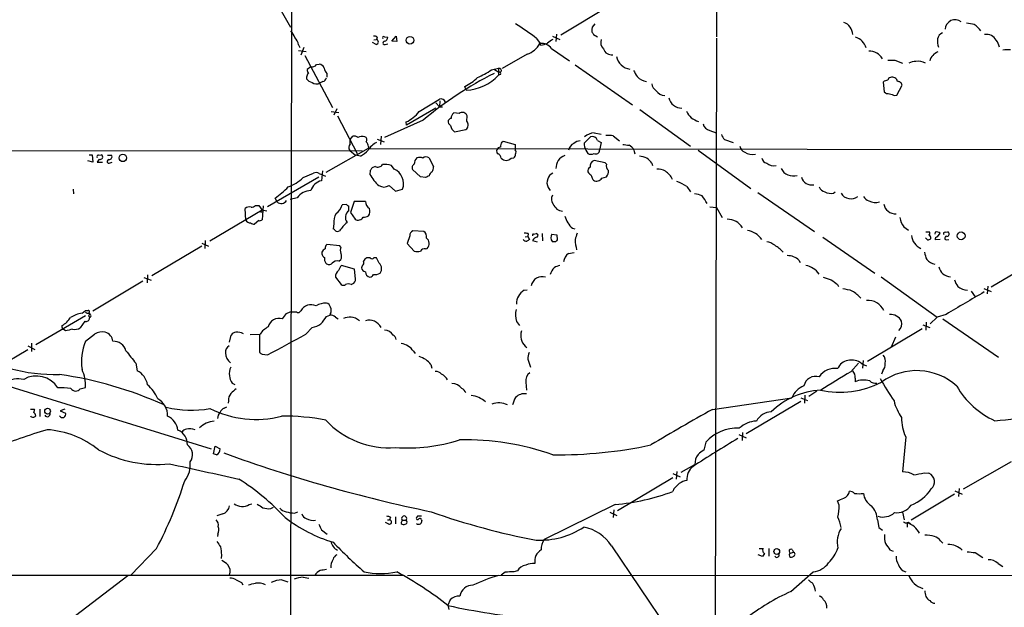
# Model space of a CAD drawing. Extents: x 10 to 1020, y 10 to 815.
# Drawn here: x 542 to 728, y 324 to 435 of the extents above; entities that cross this region are included whole.
import ezdxf

# ---------------------------------------------------------------- set-up
doc = ezdxf.new("R2010")
doc.units = 0
doc.header["$MEASUREMENT"] = 0
doc.layers.add('MAIN', color=5, linetype='CONTINUOUS')

msp = doc.modelspace()

# ---------------------------------------------------------------- linework, layer by layer
at = {"layer": 'MAIN'}
for p, q in [((592.7513, 10.3293), (593.5133, 559.2233)), ((673.6927, 496.2313), (673.5233, 432.1387)), ((589.788, 439.7587), (593.09, 433.9167)), ((644.144, 432.4773), (653.4573, 438.0653)), ((608.838, 431.546), (609.346, 431.6307)), ((609.4307, 432.054), (609.346, 431.6307)), ((610.87, 432.1387), (611.4627, 432.054)), ((612.2247, 431.292), (613.0713, 432.2233)), ((613.0713, 432.2233), (613.156, 431.2073)), ((639.572, 431.8), (640.2493, 430.8687)), ((642.5353, 432.2233), (643.9747, 431.6307)), ((643.2973, 432.6467), (643.2127, 431.2073)), ((650.3247, 432.562), (651.0867, 432.1387)), ((673.5233, 431.8847), (673.2693, 311.15)), ((594.614, 430.6147), (594.868, 430.1067)), ((594.614, 429.514), (596.0533, 429.3447)), ((595.63, 430.1067), (595.0373, 428.6673)), ((609.2613, 430.6993), (608.584, 431.038)), ((610.9547, 430.6993), (611.4627, 430.784)), ((613.156, 431.2073), (612.2247, 431.292)), ((640.334, 430.53), (640.1647, 430.8687)), ((642.366, 429.9373), (645.7527, 427.5667)), ((595.7993, 428.5827), (601.0487, 418.7613)), ((637.794, 428.8367), (633.0527, 426.1273)), ((707.2207, 427.736), (708.66, 427.1433)), ((596.9, 426.466), (596.2227, 425.958)), ((598.0007, 426.8893), (598.5087, 426.974)), ((631.0207, 425.8733), (632.3753, 426.212)), ((631.6133, 425.958), (632.46, 425.45)), ((632.3753, 426.212), (632.3753, 424.8573)), ((646.8533, 426.8047), (657.6907, 419.2693)), ((596.138, 424.5187), (596.138, 424.18)), ((599.948, 425.196), (599.948, 424.5187)), ((632.714, 425.0267), (632.3753, 424.8573)), ((632.8833, 425.5347), (632.46, 425.45)), ((599.186, 423.672), (598.678, 423.418)), ((626.2793, 422.0633), (626.0253, 422.7407)), ((705.0193, 423.5873), (705.1887, 421.7247)), ((707.5593, 421.132), (708.5753, 422.9947)), ((617.3893, 417.9993), (621.1993, 420.37)), ((707.2207, 421.0473), (707.5593, 421.132)), ((601.8107, 418.5073), (601.3027, 417.322)), ((620.522, 418.6767), (615.0187, 415.4593)), ((620.522, 419.6927), (621.1993, 418.9307)), ((621.284, 420.0313), (621.1993, 418.9307)), ((621.1993, 418.9307), (621.792, 418.9307)), ((659.0453, 418.4227), (668.6127, 411.48)), ((600.7947, 417.9993), (602.234, 417.83)), ((601.98, 417.2373), (605.7053, 410.1253)), ((624.9247, 417.6607), (623.9087, 417.7453)), ((626.364, 416.2213), (626.4487, 417.2373)), ((618.1513, 416.3907), (610.87, 413.0887)), ((615.0187, 415.4593), (614.934, 416.052)), ((604.3507, 412.75), (604.8587, 413.3427)), ((609.4307, 412.8347), (610.7853, 412.3267)), ((610.1927, 413.3427), (610.108, 411.8187)), ((624.078, 414.1893), (626.1947, 414.6127)), ((648.5467, 412.0727), (649.732, 413.258)), ((650.4093, 414.02), (651.764, 413.766)), ((654.05, 413.4273), (655.2353, 412.496)), ((672.2533, 414.4433), (673.4387, 414.02)), ((607.7373, 411.0567), (599.7787, 406.4847)), ((604.3507, 411.9033), (604.3507, 412.75)), ((607.822, 411.3953), (607.7373, 411.0567)), ((607.7373, 411.0567), (834.39, 410.6333)), ((632.968, 412.242), (633.222, 412.4113)), ((633.222, 412.4113), (635.508, 411.8187)), ((635.508, 411.8187), (635.508, 410.8027)), ((651.0867, 412.5807), (651.764, 412.1573)), ((651.764, 412.1573), (651.4253, 410.718)), ((675.0473, 412.75), (676.656, 412.1573)), ((512.9953, 410.5487), (606.6367, 410.6333)), ((555.0747, 409.8713), (555.6673, 409.8713)), ((555.6673, 409.8713), (555.752, 408.432)), ((556.8527, 409.7867), (557.3607, 409.8713)), ((558.546, 409.7867), (559.308, 409.7867)), ((604.266, 410.6333), (605.3667, 409.7867)), ((606.298, 409.6173), (605.3667, 409.7867)), ((619.252, 409.2787), (620.0987, 407.5853)), ((634.746, 409.194), (635.254, 409.2787)), ((648.8853, 410.718), (649.224, 410.1253)), ((657.9447, 410.718), (658.114, 410.0407)), ((670.052, 410.718), (680.0427, 403.5213)), ((555.752, 408.432), (554.8207, 408.686)), ((556.9373, 409.0247), (556.5987, 408.432)), ((556.5987, 408.432), (557.6147, 408.432)), ((559.054, 408.3473), (559.3927, 408.432)), ((609.092, 407.67), (608.4993, 407.416)), ((612.648, 407.162), (612.14, 407.8393)), ((652.526, 408.3473), (650.4093, 408.7707)), ((652.78, 408.0933), (652.526, 408.3473)), ((661.3313, 408.2627), (661.416, 407.8393)), ((598.424, 405.638), (588.772, 400.05)), ((595.4607, 405.5533), (597.408, 406.4)), ((598.5087, 406.3153), (599.694, 405.8073)), ((599.1013, 406.8233), (598.932, 404.9607)), ((608.1607, 406.908), (608.076, 406.146)), ((617.6433, 405.7227), (616.1193, 407.0773)), ((618.5747, 405.5533), (617.6433, 405.7227)), ((651.8487, 405.4687), (652.78, 405.7227)), ((611.7167, 404.0293), (612.902, 403.0133)), ((641.7733, 403.6907), (642.112, 403.098)), ((650.1553, 405.2147), (650.3247, 405.0453)), ((667.9353, 403.86), (668.6127, 402.844)), ((552.0267, 403.352), (552.1113, 402.5053)), ((590.55, 400.9813), (590.2113, 401.6587)), ((594.36, 401.7433), (593.0053, 401.4047)), ((612.902, 403.0133), (614.2567, 403.352)), ((681.3127, 402.7593), (692.0653, 395.3933)), ((695.6213, 402.59), (695.96, 402.844)), ((586.486, 400.304), (587.0787, 400.304)), ((587.0787, 400.304), (587.756, 399.3727)), ((587.9253, 400.2193), (587.756, 397.5947)), ((603.6733, 400.4733), (602.8267, 400.3887)), ((604.0967, 399.288), (604.0967, 400.2193)), ((605.1127, 401.066), (604.4353, 398.9493)), ((607.2293, 401.066), (605.1127, 401.066)), ((672.2533, 400.05), (673.5233, 399.8807)), ((673.5233, 399.8807), (674.624, 398.018)), ((587.756, 399.3727), (577.85, 393.5307)), ((584.6233, 397.51), (584.5387, 399.7113)), ((588.01, 399.3727), (588.6027, 399.288)), ((604.4353, 398.9493), (605.282, 397.6793)), ((587.0787, 397.4253), (586.3167, 396.748)), ((601.3027, 396.8327), (601.1333, 395.9013)), ((708.914, 396.24), (709.7607, 395.6473)), ((615.6113, 394.5467), (615.1033, 393.1073)), ((618.236, 395.3933), (616.204, 395.478)), ((637.3707, 394.3773), (637.8787, 394.462)), ((637.9633, 394.97), (637.8787, 394.462)), ((637.8787, 394.462), (638.2173, 393.8693)), ((638.9793, 394.8853), (639.4873, 394.97)), ((640.588, 394.97), (640.6727, 393.6153)), ((642.4507, 394.8853), (643.382, 394.716)), ((643.382, 394.716), (643.4667, 393.7847)), ((646.3453, 395.986), (646.7687, 395.9013)), ((693.5893, 394.2927), (703.4107, 387.5193)), ((713.4013, 393.7847), (712.978, 394.208)), ((713.0627, 395.3087), (713.74, 395.3087)), ((714.8407, 395.224), (714.756, 394.8853)), ((715.264, 394.3773), (715.772, 395.0547)), ((716.7033, 395.224), (717.2113, 395.3087)), ((576.326, 392.5993), (566.928, 387.0113)), ((576.326, 393.192), (577.596, 392.5993)), ((577.0033, 393.7), (576.9187, 392.176)), ((602.4033, 392.684), (599.948, 392.938)), ((602.5727, 392.43), (602.4033, 392.684)), ((615.1033, 393.1073), (616.458, 391.668)), ((638.81, 393.7), (639.6567, 393.446)), ((643.128, 393.446), (642.5353, 393.446)), ((715.772, 393.8693), (714.8407, 393.7847)), ((716.8727, 393.7847), (717.3807, 393.8693)), ((599.0167, 391.4987), (599.0167, 391.16)), ((618.5747, 392.0913), (618.9133, 392.176)), ((645.5833, 391.2447), (646.684, 391.414)), ((735.6687, 390.906), (725.424, 384.8947)), ((602.234, 389.8053), (602.5727, 390.0593)), ((605.1973, 388.2813), (602.742, 388.9587)), ((606.6367, 388.874), (606.4673, 388.5353)), ((608.1607, 390.398), (607.4833, 390.398)), ((609.346, 390.398), (608.838, 390.398)), ((609.854, 389.382), (609.346, 390.398)), ((689.102, 389.9747), (689.356, 389.5513)), ((566.0813, 387.1807), (565.9967, 385.6567)), ((601.5567, 386.7573), (602.6573, 385.4027)), ((605.3667, 386.4187), (605.1973, 388.2813)), ((704.596, 386.842), (715.1793, 379.222)), ((565.2347, 385.9953), (555.752, 380.3227)), ((565.404, 386.6727), (566.7587, 386.1647)), ((604.52, 385.4027), (604.774, 385.4873)), ((696.3833, 385.4027), (696.5527, 384.9793)), ((724.7467, 385.064), (724.662, 383.6247)), ((637.2013, 384.302), (637.794, 384.3867)), ((721.614, 384.1327), (722.376, 383.032)), ((723.9847, 384.6407), (725.424, 384.048)), ((554.3973, 379.476), (544.9993, 373.9727)), ((553.72, 379.984), (554.3973, 380.492)), ((555.0747, 379.984), (555.244, 379.6453)), ((555.0747, 379.3067), (555.1593, 379.0527)), ((592.328, 379.8993), (593.0053, 380.238)), ((594.868, 380.238), (595.0373, 380.4073)), ((599.8633, 379.3067), (600.5407, 379.5607)), ((600.6253, 379.8993), (600.5407, 379.5607)), ((716.8727, 379.73), (715.1793, 379.222)), ((549.9947, 377.2747), (549.9947, 377.6133)), ((554.228, 378.46), (553.3813, 377.19)), ((555.3287, 379.222), (555.1593, 379.0527)), ((601.5567, 379.222), (602.0647, 378.8833)), ((635.762, 378.3753), (636.3547, 377.6133)), ((712.47, 377.7827), (713.8247, 377.2747)), ((713.1473, 378.2907), (713.0627, 376.7667)), ((713.9093, 377.952), (715.1793, 379.222)), ((716.28, 378.8833), (726.7787, 371.6867)), ((550.5873, 376.5973), (550.164, 376.936)), ((554.3973, 374.65), (556.0907, 376.0047)), ((581.5753, 374.4807), (581.914, 375.8353)), ((585.47, 375.92), (587.3327, 376.0047)), ((587.248, 376.0047), (587.248, 372.5333)), ((595.9687, 376.0047), (597.154, 377.2747)), ((712.3853, 377.0207), (702.056, 370.84)), ((543.4753, 373.8033), (544.83, 373.126)), ((544.1527, 374.3113), (544.1527, 372.7027)), ((637.3707, 373.7187), (637.7093, 373.4647)), ((707.3053, 375.412), (706.5433, 373.5493)), ((543.4753, 373.0413), (533.8233, 367.3687)), ((587.756, 372.1947), (588.772, 372.11)), ((616.2887, 372.7873), (616.6273, 372.364)), ((563.88, 370.5013), (564.134, 369.062)), ((619.5907, 370.2473), (619.76, 369.57)), ((637.8787, 371.2633), (638.3867, 369.7393)), ((698.9233, 368.8927), (700.3627, 370.5013)), ((700.9553, 370.4167), (701.8867, 369.9933)), ((701.2093, 371.0093), (701.1247, 369.57)), ((704.9347, 369.062), (704.6807, 368.4693)), ((538.226, 366.6913), (578.104, 354.33)), ((582.0833, 366.776), (582.5913, 366.522)), ((637.54, 366.9453), (637.6247, 365.4213)), ((699.6853, 367.7073), (699.6853, 367.03)), ((553.3813, 365.6753), (554.3973, 365.9293)), ((690.2027, 364.49), (690.118, 362.966)), ((692.4887, 365.252), (690.9647, 364.236)), ((581.406, 363.3893), (581.3213, 362.966)), ((672.7613, 361.7807), (687.7473, 363.982)), ((689.4407, 363.3047), (679.1113, 357.2087)), ((689.4407, 363.982), (690.7107, 363.474)), ((543.9833, 361.8653), (544.7453, 361.8653)), ((545.7613, 361.8653), (545.7613, 360.426)), ((550.5027, 361.8653), (549.5713, 361.5267)), ((549.5713, 361.5267), (550.5873, 361.1033)), ((580.5593, 362.0347), (581.0673, 362.2887)), ((677.7567, 357.0393), (679.1113, 356.4467)), ((678.434, 357.4627), (678.3493, 355.9387)), ((671.4913, 355.6), (671.1527, 354.076)), ((709.2527, 356.616), (708.66, 350.012)), ((578.5273, 353.3987), (578.866, 354.838)), ((579.12, 353.2293), (578.5273, 353.3987)), ((578.866, 354.838), (579.7973, 354.33)), ((729.1493, 351.8747), (720.09, 346.71)), ((665.3107, 349.6733), (666.6653, 349.0807)), ((666.0727, 350.0967), (665.9033, 348.6573)), ((666.8347, 349.9273), (669.4593, 351.3667)), ((712.724, 349.8427), (713.6553, 349.758)), ((654.812, 342.7307), (665.3107, 348.9113)), ((665.48, 346.7947), (665.3107, 346.2867)), ((718.566, 346.456), (719.9207, 345.7787)), ((719.328, 346.8793), (719.2433, 345.3553)), ((585.3007, 343.8313), (585.8087, 344.0007)), ((696.722, 343.7467), (696.3833, 344.5087)), ((718.4813, 345.7787), (710.2687, 340.868)), ((589.3647, 343.0693), (589.8727, 343.3233)), ((593.852, 342.2227), (594.4447, 342.4767)), ((654.3887, 343.8313), (641.0113, 337.2273)), ((653.3727, 342.392), (654.7273, 341.7993)), ((654.1347, 342.8153), (654.05, 341.376)), ((708.66, 342.392), (708.9987, 340.9527)), ((580.3053, 342.0533), (579.2047, 341.7147)), ((611.632, 340.106), (611.0393, 340.4447)), ((611.378, 340.9527), (611.8013, 340.9527)), ((611.9707, 341.4607), (611.8013, 340.9527)), ((612.902, 341.5453), (612.902, 340.1907)), ((614.0027, 340.2753), (614.172, 340.106)), ((614.172, 340.868), (614.934, 340.868)), ((617.0507, 341.63), (616.8813, 341.376)), ((617.8127, 340.9527), (617.8973, 340.7833)), ((703.9187, 340.9527), (704.1727, 339.5133)), ((709.5067, 340.36), (709.5067, 339.598)), ((709.7607, 340.5293), (710.184, 340.1907)), ((598.932, 339.09), (600.0327, 338.2433)), ((704.1727, 339.5133), (704.85, 339.0053)), ((579.374, 338.2433), (579.2893, 337.82)), ((715.8567, 336.9733), (716.28, 336.55)), ((567.7747, 335.534), (562.9487, 330.5387)), ((653.7113, 336.042), (664.5487, 320.04)), ((681.5667, 335.534), (682.3287, 335.534)), ((683.4293, 335.534), (683.4293, 334.0947)), ((687.4933, 334.6873), (688.086, 334.8567)), ((687.832, 335.3647), (688.086, 334.8567)), ((706.2893, 335.28), (706.882, 335.026)), ((722.376, 334.772), (723.8153, 333.8407)), ((580.0513, 334.3487), (579.9667, 333.6713)), ((682.244, 334.01), (681.3973, 334.3487)), ((682.5827, 334.6027), (682.244, 334.01)), ((687.2393, 334.4333), (687.324, 334.01)), ((633.6453, 331.0467), (632.8833, 330.5387)), ((635.9313, 331.3007), (635.254, 331.1313)), ((687.578, 327.406), (691.8113, 331.1313)), ((726.694, 332.74), (727.6253, 332.1473)), ((455.5913, 330.454), (614.426, 330.5387)), ((562.356, 330.3693), (542.7133, 315.3833)), ((583.8613, 329.0993), (584.1153, 328.676)), ((591.4813, 329.6073), (592.582, 329.2687)), ((595.4607, 330.1153), (596.5613, 329.946)), ((615.188, 330.454), (796.1207, 330.5387)), ((623.2313, 325.882), (622.808, 324.866)), ((622.808, 324.866), (622.9773, 324.0193))]:
    msp.add_line(p, q, dxfattribs=at)
for centre, radius in [((615.6536, 431.4703), 0.715), ((561.4206, 409.2674), 0.7052), ((719.7254, 394.5517), 0.7332), ((547.2184, 361.4603), 0.544), ((684.9007, 334.9697), 0.541)]:
    msp.add_circle(centre, radius, dxfattribs=at)
for centre, radius, start, end in [((718.5725, 433.4787), 1.8718, 50.967315, 176.959059), ((589.5329, 430.1906), 4.7495, 21.99384, 39.934081), ((608.8079, 392.2156), 50.1334, 52.146457, 57.705518), ((651.5454, 433.3408), 1.5827, 127.646065, 189.851541), ((696.7119, 432.4432), 2.5529, 2.667276, 70.389656), ((720.5469, 429.2242), 5.459, 72.298913, 87.686108), ((719.2348, 429.9677), 5.357, 37.641499, 56.30489), ((592.074, 430.1913), 2.5751, 9.463785, 43.667268), ((608.9227, 431.4612), 0.7807, 49.405074, 102.531992), ((609.2105, 431.1735), 0.4769, 276.11465, 73.491799), ((610.7007, 431.9693), 0.2395, 45.016916, 224.983084), ((610.7218, 432.0188), 0.7417, 281.525044, 2.720065), ((811.4619, 177.2922), 305.2796, 123.578084, 123.807267), ((777.1668, 517.4986), 152.6537, 213.578079, 213.807241), ((653.3981, 431.0804), 1.7243, 161.388518, 225.397082), ((698.8596, 429.1116), 3.08, 17.192448, 72.807552), ((718.3986, 431.2921), 3.163, 172.311032, 200.366295), ((716.9656, 431.337), 1.7431, 116.225488, 167.465845), ((724.4927, 430.4879), 2.1016, 27.591695, 99.274524), ((724.4451, 429.7965), 2.5339, 8.96381, 41.073185), ((610.8383, 430.9851), 0.3085, 84.102776, 292.159978), ((636.3842, 432.8804), 4.2824, 289.220654, 331.981424), ((640.5121, 428.595), 2.2888, 35.906088, 96.593135), ((639.6564, 434.6799), 4.2048, 279.27348, 297.59252), ((653.6871, 430.2891), 1.562, 196.223524, 280.258917), ((728.6835, 423.8823), 5.8135, 86.240339, 100.487672), ((657.5186, 428.9486), 2.9253, 190.543975, 263.406306), ((702.3805, 426.5928), 2.8374, 29.500424, 91.423769), ((706.5434, 766.4357), 338.7004, 269.885409, 270.114575), ((716.031, 427.1135), 2.2524, 107.633706, 168.392234), ((597.7448, 426.042), 1.5244, 183.158773, 213.708832), ((597.1759, 427.3913), 0.9656, 253.39681, 328.673952), ((598.3901, 425.8789), 1.1015, 17.602583, 83.818923), ((601.5575, 426.6358), 2.1595, 191.317738, 221.814654), ((620.3466, 442.2257), 19.5279, 294.343159, 303.134668), ((632.4237, 425.7192), 0.4952, 338.127696, 95.609274), ((954.5376, 594.5147), 341.3005, 209.627685, 209.856876), ((711.0817, 425.0766), 2.4083, 87.184404, 120.889907), ((711.6234, 424.8683), 2.6478, 59.229223, 99.201559), ((596.8153, 424.6033), 0.6826, 119.738635, 187.119811), ((597.4926, 425.1113), 1.6439, 214.508882, 258.113137), ((598.8896, 424.6457), 1.0178, 286.930557, 343.069443), ((662.1544, 364.1036), 68.339, 116.624668, 130.08286), ((622.0255, 430.8468), 9.0392, 296.263154, 314.810409), ((625.8862, 430.9682), 8.9136, 272.527637, 316.719267), ((632.5165, 425.1961), 0.2601, 319.379598, 102.545532), ((660.8593, 426.8734), 3.2473, 224.35247, 260.356095), ((705.9167, 422.5717), 1.3552, 92.143942, 131.464317), ((706.4585, 423.8415), 0.5985, 98.116564, 171.883436), ((706.7432, 423.5051), 0.9995, 9.61216, 111.67581), ((597.98, 424.6115), 1.3826, 233.31575, 300.32057), ((662.9821, 423.3756), 1.6557, 184.395786, 237.532789), ((707.8417, 422.9454), 0.7353, 3.844658, 98.839761), ((621.4835, 419.4567), 0.9565, 19.582908, 107.285057), ((663.9232, 423.3005), 2.2574, 215.841883, 266.53323), ((666.9589, 421.1414), 2.4651, 192.115861, 271.048303), ((706.0987, 422.7611), 1.3792, 228.715594, 274.407945), ((791.3901, 675.2239), 267.7503, 251.448775, 251.677951), ((611.9422, 422.3458), 6.9687, 295.424391, 321.41197), ((623.5171, 416.0731), 0.6664, 100.058778, 159.544581), ((624.67, 416.7297), 1.2693, 126.855452, 180.018056), ((625.5173, 416.8393), 1.0129, 23.137683, 125.808609), ((671.0812, 419.5609), 3.5521, 204.568638, 254.579501), ((623.7251, 416.1225), 0.8524, 167.56816, 241.318192), ((625.1105, 415.6906), 1.8221, 189.983935, 235.482246), ((625.4982, 415.4992), 1.1274, 308.155799, 39.828996), ((672.5924, 416.0524), 1.6444, 191.900322, 258.099678), ((605.155, 412.5948), 0.8045, 37.875608, 111.61228), ((606.679, 411.4801), 1.8379, 75.321812, 118.927431), ((606.9224, 412.6971), 0.6033, 322.129181, 68.380224), ((650.9169, 410.3802), 3.675, 97.939163, 128.457228), ((650.0539, 412.2084), 1.0979, 19.823035, 107.050162), ((652.9491, 406.9916), 6.5292, 80.292858, 92.970909), ((676.9259, 414.5995), 2.6363, 200.383071, 224.552782), ((605.1437, 411.2126), 1.0516, 138.944259, 213.42563), ((605.5152, 410.9088), 2.3575, 11.90906, 36.972457), ((610.6476, 409.0838), 3.3377, 112.952227, 150.684793), ((632.7928, 410.5002), 0.8144, 95.553068, 158.194671), ((634.9709, 411.1955), 2.2598, 152.413275, 177.077961), ((647.3013, 410.385), 1.75, 113.65, 169.030384), ((647.903, 410.583), 1.9167, 93.538667, 132.85825), ((650.9504, 411.9538), 2.4066, 177.168149, 210.897204), ((698.7671, 708.0343), 299.3116, 261.751917, 261.981119), ((656.3361, 410.0406), 1.7454, 22.83652, 67.170804), ((679.4314, 411.8094), 1.541, 192.342492, 248.127477), ((556.7963, 409.5327), 0.2603, 77.480746, 220.60607), ((557.149, 409.448), 0.4733, 243.429535, 63.429535), ((558.8422, 409.4904), 0.5521, 265.615624, 32.460844), ((604.5407, 413.4066), 4.1769, 294.879664, 319.933441), ((617.8554, 408.196), 1.4012, 129.401902, 184.203318), ((617.4316, 408.135), 1.2348, 59.04818, 112.151227), ((618.704, 408.6115), 0.8634, 50.60227, 137.572306), ((632.6716, 410.591), 0.6693, 161.559637, 235.310261), ((631.8517, 409.1027), 1.0356, 5.057687, 64.919604), ((634.3012, 411.0775), 2.3575, 233.027543, 258.09094), ((633.3286, 411.0763), 2.3563, 281.905565, 306.980293), ((634.9154, 409.8714), 0.6826, 299.738635, 7.11981), ((634.9012, 410.3144), 0.7789, 332.602583, 38.824094), ((645.6772, 407.3586), 2.467, 108.21609, 182.599715), ((649.8167, 411.078), 1.122, 238.113159, 301.882505), ((650.7637, 410.685), 0.6625, 237.658158, 2.855494), ((658.1811, 404.3078), 5.3664, 65.576457, 81.646883), ((658.3268, 406.1895), 3.6504, 34.606903, 55.393097), ((680.3723, 412.5632), 2.6579, 235.250449, 281.216081), ((683.3302, 409.5182), 1.2967, 194.478851, 255.521149), ((558.803, 408.5905), 0.3495, 90.491797, 315.904229), ((735.3299, 322.5121), 152.6259, 146.200557, 146.42974), ((609.603, 408.5046), 0.9786, 238.522142, 329.554343), ((610.912, 404.1123), 3.9241, 71.763593, 96.809894), ((616.7965, 407.416), 0.7572, 116.554899, 206.571819), ((617.8418, 407.7005), 2.2598, 332.413275, 357.077961), ((650.0284, 406.781), 0.8144, 117.902392, 188.971895), ((650.7692, 407.6912), 1.1379, 108.438133, 189.636976), ((653.69, 407.7123), 0.9866, 157.28185, 234.613552), ((684.3356, 409.9012), 2.1101, 230.941572, 282.269042), ((688.0205, 408.4865), 2.6175, 208.272587, 286.486638), ((589.914, 411.1852), 7.9047, 290.379503, 314.563317), ((597.8737, 405.2572), 1.234, 59.03067, 112.171283), ((616.9653, 411.5216), 10.3883, 211.162488, 226.155643), ((611.4008, 404.3908), 3.039, 340.011739, 65.769504), ((703.5833, 236.4078), 189.3057, 116.453844, 116.68304), ((620.3101, 405.6805), 1.079, 115.551009, 168.696316), ((643.1936, 404.9703), 1.5405, 111.860807, 167.668066), ((650.5361, 407.3734), 1.4964, 208.735138, 241.264862), ((861.6358, 490.2879), 227.9505, 201.68448, 201.913663), ((650.8988, 405.9332), 1.0573, 237.114026, 333.94142), ((651.2709, 406.795), 1.8513, 324.604076, 3.499497), ((662.526, 404.8946), 2.2826, 53.88866, 96.623759), ((662.352, 404.024), 3.1109, 22.504258, 60.76615), ((691.4875, 406.0849), 1.93, 193.388922, 282.219997), ((577.0918, 419.3608), 22.0337, 306.543134, 314.980509), ((599.5832, 402.2106), 2.8261, 103.32178, 161.699684), ((610.743, 405.7655), 1.9906, 240.715312, 299.284688), ((643.1385, 404.569), 1.6233, 153.264478, 212.755161), ((664.1255, 398.5686), 6.5202, 54.24617, 72.624116), ((694.3421, 404.3494), 1.541, 201.872523, 257.657508), ((596.9602, 399.9266), 3.172, 91.087467, 145.058885), ((643.8627, 401.529), 1.5112, 151.447335, 219.980327), ((668.5951, 397.1958), 5.3664, 65.576457, 81.646883), ((665.3377, 397.5176), 7.1291, 25.999311, 39.810613), ((695.1981, 405.1303), 2.5753, 242.59418, 279.458299), ((698.8811, 403.6366), 2.0998, 209.895827, 308.676002), ((702.9371, 402.9363), 1.8925, 209.747134, 250.648803), ((585.3005, 398.9217), 1.0972, 72.014213, 133.97341), ((585.5886, 401.3196), 1.3552, 272.143942, 311.464317), ((591.3459, 401.7602), 1.1136, 224.381515, 331.876969), ((600.1317, 401.0517), 2.7754, 305.061532, 346.179059), ((604.1393, 400.7701), 0.5524, 212.493463, 265.577431), ((609.0622, 401.2053), 1.8382, 184.346112, 234.367026), ((644.6534, 401.2714), 2.0752, 200.107184, 265.281529), ((703.515, 403.3337), 2.4935, 241.101624, 289.369423), ((707.3918, 401.0298), 2.3359, 191.652429, 272.033765), ((587.629, 399.4433), 0.3875, 236.88812, 349.502061), ((603.6559, 397.3408), 2.4074, 143.286702, 192.184185), ((605.0758, 398.0106), 1.6094, 127.469399, 215.034018), ((605.8562, 398.5671), 1.0573, 237.106533, 333.943908), ((606.9546, 399.6675), 1.5718, 264.57522, 303.493933), ((606.7113, 399.1834), 1.3846, 323.339491, 22.412322), ((649.1696, 399.3603), 4.4003, 194.319204, 230.070559), ((712.0305, 398.6279), 3.9262, 188.936666, 217.459773), ((585.5705, 398.1388), 1.1369, 213.578249, 269.203717), ((586.4016, 398.2726), 1.527, 236.315136, 266.812677), ((587.2478, 398.1878), 0.781, 257.495859, 310.591747), ((610.2781, 389.805), 9.7742, 131.841553, 144.520926), ((675.6651, 394.4957), 3.1855, 29.631996, 91.975306), ((600.8369, 395.1814), 0.7785, 22.394546, 67.621866), ((601.9377, 396.2821), 0.8898, 244.647392, 295.352608), ((616.5632, 394.5952), 0.9531, 112.140777, 182.91674), ((617.714, 394.4479), 1.0799, 342.507982, 61.094837), ((637.4127, 393.4865), 1.5824, 69.637627, 97.677432), ((638.9793, 394.6737), 0.2116, 90, 216.875312), ((639.7274, 393.2906), 1.0046, 94.035636, 155.950648), ((639.4808, 394.6085), 0.3616, 299.117724, 88.969896), ((643.4217, 394.2202), 1.1769, 145.590262, 221.134632), ((943.379, 309.7852), 308.2168, 163.939379, 164.168557), ((678.8979, 391.8007), 3.7909, 33.070501, 82.917726), ((713.2852, 394.883), 2.9427, 184.906741, 246.913134), ((713.4284, 395.0508), 0.4045, 304.126202, 39.613322), ((713.5072, 394.2186), 0.519, 339.717891, 73.41919), ((715.2828, 393.9164), 0.4613, 92.335786, 196.588605), ((715.1793, 394.4407), 0.8534, 46.011248, 113.377559), ((716.6469, 394.97), 0.2602, 77.480746, 220.589353), ((716.9679, 394.1207), 0.3493, 77.75056, 254.180806), ((717.0359, 394.9035), 0.4415, 270.791579, 66.593533), ((600.5948, 392.1882), 0.9902, 130.782042, 185.615598), ((604.5621, 391.8373), 2.0758, 163.409678, 196.587676), ((618.0368, 393.0808), 1.2597, 314.089803, 55.848236), ((637.7728, 394.5044), 0.9758, 220.607027, 266.26873), ((722.6132, 266.7001), 152.6259, 123.57026, 123.799443), ((727.9473, 308.9654), 119.7133, 134.885375, 135.114625), ((655.2817, 393.9785), 8.4291, 180.742294, 194.121311), ((682.5302, 390.3221), 3.1599, 50.73815, 81.339859), ((679.563, 384.8232), 9.3703, 45.431509, 57.989108), ((713.3426, 394.7402), 0.9573, 273.51548, 312.879217), ((600.3296, 390.7784), 1.4975, 118.750617, 151.249383), ((599.8268, 391.2385), 0.8139, 185.534773, 248.212969), ((600.7526, 390.1864), 1.2631, 166.433519, 219.555259), ((601.6199, 390.652), 1.1221, 328.115856, 31.884144), ((617.0507, 393.6991), 2.1158, 253.732105, 286.265296), ((618.3911, 391.2589), 0.8524, 77.561596, 151.318192), ((646.8234, 389.4528), 2.1791, 124.685509, 175.177403), ((686.9078, 387.5546), 3.2667, 47.802763, 90.124529), ((718.1175, 392.278), 5.3657, 188.351034, 204.42469), ((600.3714, 389.9464), 0.8184, 223.598957, 316.396215), ((602.0081, 388.3664), 1.4566, 81.077682, 135.792749), ((604.6184, 387.1104), 2.6338, 135.432244, 159.627527), ((606.1428, 389.509), 0.8045, 307.875608, 21.61228), ((608.2032, 389.0856), 1.4969, 118.746399, 151.262153), ((608.4994, 390.652), 0.4233, 216.867191, 323.124688), ((608.9218, 388.3582), 1.3846, 322.707181, 47.681218), ((644.5546, 385.8088), 3.2028, 100.43141, 121.649458), ((689.8059, 385.2553), 3.7464, 33.995044, 81.309068), ((715.3629, 392.1002), 2.9506, 223.764126, 258.130244), ((717.8057, 389.1762), 2.3358, 191.645718, 267.880175), ((603.4278, 386.6575), 1.8737, 133.025513, 176.946873), ((607.3563, 388.6623), 0.898, 188.130102, 261.869898), ((608.2159, 387.7347), 0.9874, 177.759487, 261.854305), ((607.9972, 387.5678), 0.8143, 275.553068, 338.194671), ((609.0654, 389.0066), 1.769, 259.838548, 302.783681), ((640.6179, 384.7618), 2.0979, 72.025384, 169.372459), ((647.1893, 385.0825), 5.5266, 141.335658, 156.736476), ((821.4409, 767.518), 401.6256, 251.450464, 251.679638), ((603.0807, 385.847), 0.6137, 226.379798, 313.613443), ((604.012, 383.9198), 1.5675, 71.089977, 108.910023), ((604.4148, 386.3702), 0.9532, 292.138512, 2.91674), ((907.4286, 682.1342), 364.1287, 234.349103, 234.578298), ((722.7022, 387.4458), 4.3872, 195.826461, 214.208402), ((721.286, 388.1627), 3.8765, 235.206319, 264.830193), ((638.7317, 381.7558), 2.9707, 121.008079, 181.514184), ((696.4001, 376.4131), 8.204, 70.21332, 83.004314), ((695.0311, 377.5766), 7.7572, 42.10794, 57.689976), ((1778.8087, -1417.3498), 2087.3916, 120.3506425, 120.5798226), ((596.9594, 379.3809), 2.179, 63.959418, 151.897815), ((599.6989, 378.4905), 3.3602, 87.195667, 122.045508), ((599.7363, 380.9577), 0.898, 8.130102, 81.869898), ((702.1302, 379.0654), 3.2983, 25.628101, 94.233764), ((554.8761, 373.6934), 6.396, 100.413735, 121.663255), ((554.6513, 507.4919), 127.0002, 269.885409, 270.114592), ((554.9053, 380.7461), 0.7807, 229.405074, 282.531992), ((554.8842, 380.238), 0.2549, 318.372062, 85.251293), ((555.1593, 379.476), 0.1893, 63.421413, 243.448488), ((555.1806, 379.4125), 0.2413, 307.862488, 74.765709), ((337.979, 569.8673), 317.4606, 323.015497, 323.244708), ((593.598, 676.5878), 296.3504, 269.885409, 270.114592), ((594.5294, 380.4709), 0.411, 214.513548, 325.478552), ((260.6963, 632.6173), 423.3208, 323.016188, 323.245381), ((600.6464, 378.1844), 1.3804, 48.739101, 94.391702), ((599.6731, 380.492), 1.1216, 328.099666, 31.900334), ((640.8017, 379.7066), 5.2126, 169.446517, 194.797384), ((706.3094, 377.2261), 2.5061, 29.495619, 92.394415), ((547.3673, 381.7647), 4.913, 302.329512, 327.670488), ((554.4962, 379.0667), 0.6632, 246.151522, 358.790497), ((590.9115, 376.8767), 2.1107, 71.93504, 166.782795), ((596.6217, 381.0608), 3.8233, 278.002943, 305.598998), ((604.7402, 373.7692), 5.4572, 92.312515, 107.703514), ((604.0215, 375.7889), 3.4691, 52.596959, 81.738163), ((607.9077, 376.0353), 2.5995, 28.475714, 105.127918), ((706.5366, 378.0568), 1.9953, 316.447878, 11.658534), ((550.164, 377.1477), 0.2117, 143.124688, 270), ((635.944, 38.0743), 349.1183, 103.922655, 104.151826), ((552.3653, 378.7424), 1.8553, 256.811644, 303.203564), ((557.5299, 373.6345), 2.7729, 77.655866, 121.266381), ((557.5324, 374.3832), 2.0471, 7.488847, 73.2399), ((582.8451, 375.243), 1.1035, 94.386361, 147.538365), ((583.0994, 374.0575), 2.3108, 61.556163, 98.428513), ((590.9443, 373.476), 4.4089, 118.261764, 145.001805), ((464.174, 610.941), 269.3787, 297.551024, 299.291578), ((610.6869, 374.5956), 2.1788, 34.678356, 85.17936), ((611.7873, 374.7206), 1.3117, 11.793947, 58.19047), ((639.551, 375.7508), 2.9804, 163.499803, 222.98506), ((563.7536, 370.752), 10.1358, 157.382527, 188.144812), ((559.6833, 372.2332), 2.4198, 15.30662, 92.873283), ((582.1679, 372.618), 1.3651, 119.740717, 187.123975), ((613.5625, 370.9926), 3.2639, 33.357534, 82.248986), ((548.9126, 403.1813), 34.8014, 239.726012, 270.945222), ((1155.6265, 837.3638), 753.7403, 218.0427372, 218.2719189), ((583.2718, 372.5138), 2.4594, 181.516813, 231.615619), ((672.1519, 499.3639), 152.6259, 236.200557, 236.42974), ((642.0957, 371.0803), 4.221, 159.864971, 177.515164), ((703.8551, 370.9669), 1.5734, 342.786964, 42.274669), ((616.2294, 367.7439), 4.1911, 36.677686, 73.933484), ((698.5676, 368.8195), 2.2026, 96.174439, 162.405761), ((699.0928, 368.2762), 2.8374, 48.972694, 105.580643), ((703.5321, 370.2564), 1.8423, 319.583567, 7.639241), ((539.1819, 296.4003), 72.7182, 65.607032, 81.853273), ((547.4965, 366.3103), 6.9113, 356.839852, 25.778673), ((562.6912, 365.9568), 3.424, 8.067154, 65.078536), ((583.8479, 368.5962), 2.3198, 150.477835, 191.575859), ((620.319, 367.0643), 1.9167, 47.14175, 86.461333), ((620.5221, 366.2681), 2.461, 26.565051, 63.434949), ((639.4027, 367.1993), 1.8799, 125.838477, 187.765029), ((695.8743, 365.9599), 3.575, 80.440719, 145.956108), ((745.6776, 286.1211), 95.0637, 119.460333, 123.469464), ((698.1673, 367.9765), 1.5416, 349.943796, 44.758225), ((711.3259, 357.8514), 11.2632, 47.709954, 126.15678), ((541.7396, 362.8919), 4.6642, 77.9502, 123.617498), ((545.1122, 363.3752), 4.7313, 31.462402, 120.465729), ((561.0927, 360.7011), 7.602, 24.161763, 48.987501), ((584.016, 368.2733), 2.4449, 183.343754, 217.765635), ((623.3585, 363.9399), 2.7595, 41.266788, 85.60432), ((692.301, 365.7065), 2.3362, 74.838238, 166.092834), ((696.7928, 382.2808), 17.2452, 257.859599, 297.219277), ((701.3459, 362.7652), 4.5767, 75.66164, 111.274619), ((703.4953, 368.0716), 1.3391, 220.648168, 284.650574), ((766.1042, 402.9309), 71.0689, 209.78962, 213.806116), ((549.74, 347.3764), 18.4778, 84.212457, 91.835983), ((552.5215, 366.3309), 1.0812, 211.871695, 322.674374), ((583.2319, 363.6343), 1.8422, 139.583567, 187.642324), ((794.0117, 111.2227), 330.662, 129.688772, 129.917928), ((624.5999, 364.2443), 1.7294, 22.757481, 61.213446), ((637.3177, 362.2781), 2.4849, 82.903297, 133.962997), ((694.0923, 350.5951), 14.8551, 93.575035, 133.57457), ((691.8708, 362.1445), 4.5144, 114.018546, 155.981454), ((732.4212, 373.8723), 15.5505, 209.633829, 246.02034), ((566.1027, 360.5499), 3.7888, 359.407192, 59.447048), ((626.7384, 359.6366), 4.792, 48.399029, 84.343777), ((632.3975, 359.3962), 3.6377, 62.650944, 110.806938), ((640.3327, 361.2732), 5.5019, 149.487199, 165.752354), ((715.7011, 365.4668), 8.8958, 193.505428, 215.851171), ((714.0149, 319.1943), 174.5652, 165.851163, 166.080306), ((544.3567, 360.5838), 0.6428, 1.025259, 70.051164), ((547.1638, 360.9801), 0.5587, 212.497941, 12.740169), ((550.037, 360.8493), 0.6061, 204.776461, 24.776461), ((574.3553, 381.8544), 20.2089, 256.499018, 279.958167), ((586.576, 379.6083), 19.6967, 243.703326, 284.166905), ((581.2038, 359.9684), 1.9182, 137.159088, 176.446211), ((580.9834, 360.8486), 1.2596, 109.674936, 160.325064), ((860.7328, 22.4055), 387.9547, 118.98098, 120.958552), ((684.1392, 357.8227), 3.5462, 94.634027, 150.306823), ((722.3309, 417.1552), 57.6147, 273.752211, 281.832329), ((544.4913, 360.9416), 0.6148, 214.281977, 325.718023), ((568.4488, 357.4056), 3.4238, 8.065966, 65.082384), ((579.1573, 354.8577), 4.744, 95.57167, 133.317374), ((592.1192, 321.9766), 38.5409, 78.536887, 91.074149), ((611.7126, 370.817), 16.2765, 222.844909, 274.190602), ((681.1517, 354.8603), 4.7199, 91.129014, 134.53648), ((716.002, 359.9287), 7.5185, 177.499623, 206.142787), ((586.3849, 229.4815), 134.3559, 106.994213, 111.585864), ((545.8584, 340.4104), 17.6053, 51.355287, 85.903694), ((570.7614, 355.2377), 2.859, 357.07885, 67.864036), ((573.5316, 356.9554), 1.1031, 94.382771, 147.550319), ((574.1184, 355.4791), 2.6622, 69.378461, 104.601045), ((677.3845, 350.3362), 7.9017, 86.68587, 138.228805), ((615.0784, 387.9185), 33.4055, 266.264477, 287.294517), ((626.2352, 306.8526), 49.186, 70.541782, 91.428175), ((767.4243, 201.9266), 178.5912, 120.200762, 123.397145), ((567.8185, 374.6476), 23.2371, 241.841678, 275.956775), ((572.387, 353.2491), 2.2155, 321.658451, 56.286263), ((578.6881, 354.2538), 1.1118, 292.858902, 3.92994), ((677.2897, 620.9267), 284.3481, 250.093842, 258.309831), ((643.5346, 437.3437), 84.1194, 269.377031, 282.096113), ((672.4632, 351.5163), 3.0076, 143.293174, 182.851085), ((672.7508, 350.5915), 3.8335, 114.637661, 134.749525), ((1296.4607, 3630.8943), 3358.8096, 257.5130823, 257.742267), ((569.5667, 351.2538), 4.6001, 320.352948, 7.7572), ((670.9807, 348.6079), 3.0523, 127.544557, 183.843543), ((708.7061, 346.1006), 3.9117, 58.039177, 90.67526), ((704.5386, 382.799), 33.9576, 280.585503, 283.948383), ((712.9395, 348.1438), 1.7658, 310.178242, 66.085612), ((503.0746, 370.0331), 73.3232, 331.932767, 342.773706), ((558.047, 309.4853), 46.6353, 43.143774, 57.136314), ((919.9628, 93.3279), 359.1753, 134.885397, 135.114603), ((669.2914, 343.0654), 5.5075, 104.254498, 120.501835), ((650.2001, 387.9817), 44.3487, 275.419497, 289.92092), ((696.7952, 346.7696), 1.916, 293.810369, 348.001528), ((698.1828, 344.0645), 2.3575, 53.027543, 78.09094), ((700.4474, 352.0985), 6.2085, 262.161724, 277.837362), ((704.2805, 346.1927), 2.9965, 184.684088, 240.786608), ((707.7148, 350.8444), 7.5432, 289.789786, 327.529157), ((583.9914, 346.1253), 2.6414, 233.547451, 299.715554), ((569.976, 641.1127), 322.417, 293.082832, 293.312015), ((579.601, 343.9314), 2.0058, 290.55638, 349.831843), ((756.6653, 597.5887), 305.2797, 236.196642, 236.425815), ((588.9415, 346.2019), 3.1611, 249.620458, 277.693819), ((592.62, 344.5117), 2.0696, 220.99737, 259.512657), ((594.1102, 349.0795), 6.8617, 254.212085, 267.843486), ((662.6779, 462.7401), 127.7204, 250.324467, 259.538596), ((682.5715, 344.1619), 14.1566, 349.000024, 358.319326), ((699.6615, 340.7104), 4.2641, 3.257495, 42.247387), ((704.973, 344.7281), 3.2464, 252.619969, 311.780988), ((707.5947, 345.4377), 3.1638, 261.66373, 327.691315), ((578.0193, 339.9084), 1.457, 351.088501, 45.786958), ((609.6493, 364.4271), 28.987, 232.676309, 252.915175), ((596.6454, 342.6454), 1.5558, 202.369719, 247.630281), ((597.4653, 343.7828), 2.9377, 241.272175, 277.156949), ((610.9539, 338.8322), 2.8183, 68.851706, 83.083269), ((611.7166, 340.5294), 0.4317, 258.700477, 78.684862), ((615.1722, 340.2618), 1.1696, 148.780836, 179.338642), ((614.553, 341.1844), 0.4952, 320.292193, 219.707807), ((614.7011, 340.5294), 0.411, 304.513548, 55.478552), ((617.093, 341.249), 0.2469, 149.040224, 329.040224), ((617.3209, 340.7605), 0.6547, 227.822852, 299.501727), ((617.4317, 151.1302), 190.5002, 89.885408, 90.114592), ((617.5284, 340.9465), 0.2843, 1.249305, 141.88465), ((616.9418, 340.8421), 0.9573, 317.120783, 356.478547), ((687.4126, 337.6408), 9.8281, 10.9834, 22.871802), ((709.3313, 340.9709), 0.6159, 215.411159, 314.197517), ((708.5393, 336.7657), 3.7222, 26.262157, 74.935914), ((577.4788, 339.077), 2.0705, 336.255267, 17.010157), ((852.6778, 466.5979), 283.981, 206.45046, 206.679643), ((614.3838, 341.6709), 1.5792, 262.29219, 290.390429), ((640.3337, 351.6788), 14.5607, 266.667576, 303.933769), ((646.9173, 331.6653), 8.0817, 32.789665, 78.980936), ((701.2423, 336.7689), 4.9109, 148.374536, 193.545288), ((833.5316, 505.6979), 305.2519, 213.574175, 213.803368), ((603.1491, 337.3951), 2.4911, 191.728979, 242.011259), ((679.5624, 412.8656), 109.3132, 224.153906, 228.392164), ((643.7448, 335.3316), 3.3265, 145.258441, 180.888796), ((709.5935, 337.7357), 4.3409, 174.407873, 197.017332), ((712.5973, 329.6519), 8.4273, 75.752854, 87.987132), ((713.9937, 335.6181), 2.3038, 36.033225, 72.895077), ((960.9636, 377.4354), 383.3414, 186.224367, 186.453552), ((641.6953, 333.1376), 2.4939, 120.789606, 189.173761), ((682.9212, 335.1953), 0.6825, 150.245747, 240.264491), ((687.197, 334.7296), 0.2993, 278.124688, 351.875312), ((687.6242, 335.0452), 0.3811, 56.960377, 249.910279), ((687.959, 334.4757), 0.4016, 288.434949, 71.565051), ((689.0601, 338.3701), 7.9024, 315.433223, 339.624283), ((1002.2073, 547.5343), 364.1694, 215.421722, 215.650892), ((717.3113, 332.6573), 3.6401, 44.205297, 91.574226), ((763.9393, 715.8591), 383.347, 263.546451, 263.775633), ((578.5379, 329.7635), 3.8335, 45.250475, 65.362339), ((603.4251, 332.0389), 2.719, 147.445575, 183.069604), ((602.3894, 333.1914), 1.2939, 116.567031, 166.110889), ((684.9231, 334.3305), 0.4585, 210.957326, 36.422479), ((687.6506, 334.5421), 0.6243, 238.458631, 314.22122), ((691.3115, 335.2745), 4.1732, 276.878434, 324.053581), ((709.7421, 333.8313), 2.2826, 173.373748, 216.11134), ((724.9231, 330.7697), 2.6492, 48.050887, 91.985816), ((579.7023, 331.2161), 1.9917, 340.116677, 39.611835), ((600.8911, 327.6964), 4.3018, 120.961016, 138.645304), ((641.6241, 35.1207), 299.3611, 98.0189, 98.248064), ((610.0657, 346.8397), 16.0095, 258.870028, 281.129621), ((582.214, 273.589), 65.3339, 51.58661, 61.731918), ((634.8308, 323.8419), 7.3017, 86.677314, 99.343898), ((637.8363, 330.2422), 2.1793, 97.814068, 150.941566), ((639.1065, 328.9718), 3.7703, 88.072723, 114.549599), ((709.7636, 332.9969), 1.9343, 195.315131, 254.684869), ((581.773, 328.0982), 1.8513, 54.604075, 93.499497), ((710.3632, 583.3731), 284.0033, 243.320366, 243.549531), ((591.5489, 325.0188), 4.589, 90.844048, 117.227849), ((595.7769, 324.13), 5.9936, 93.024092, 109.590099), ((639.9891, 303.5445), 27.9659, 105.798382, 116.411856), ((860.6258, 540.9404), 271.0633, 231.228066, 231.457253), ((713.7552, 332.0031), 4.2056, 201.613441, 252.206125), ((501.141, 667.4909), 349.0701, 283.922639, 284.151842), ((586.8246, 325.5856), 3.4458, 63.748757, 95.639283), ((627.4184, 326.2501), 2.3449, 86.799839, 172.422795), ((703.2168, 291.8509), 38.8425, 113.742144, 128.51903), ((686.2205, 326.1773), 6.1559, 12.319027, 26.561721), ((714.7347, 327.3319), 1.8574, 172.470179, 240.663755), ((625.0024, 323.9112), 2.6497, 88.018881, 131.945102), ((692.6013, 325.303), 1.2941, 26.576931, 76.108716), ((692.3819, 324.4613), 1.9784, 354.547037, 45.899045), ((714.7579, 326.3159), 1.1112, 212.877741, 269.902032), ((651.0501, 454.6216), 132.8763, 257.728507, 264.641304)]:
    msp.add_arc(centre, radius, start, end, dxfattribs=at)

doc.saveas('drawing.dxf')
